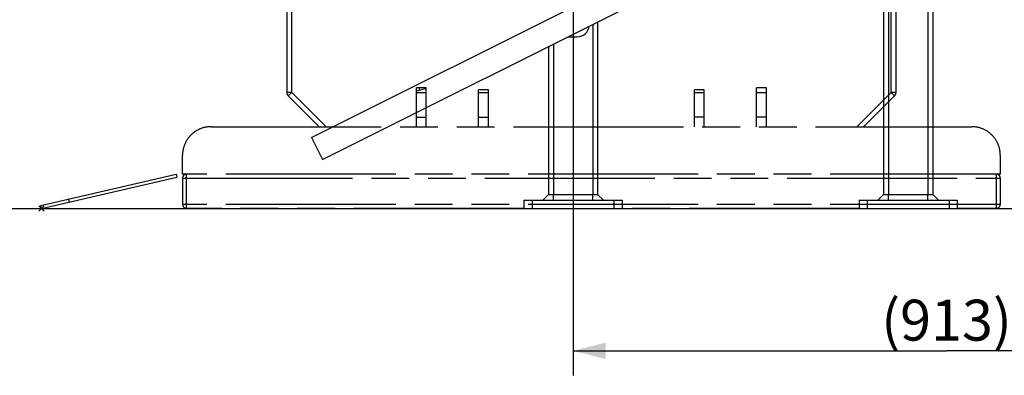
# Model space of a CAD drawing. Units: millimetres. Extents: x 0 to 8400, y 0 to 5940.
# Drawn here: x 1148 to 2352, y 2924 to 3360 of the extents above; entities that cross this region are included whole.
import ezdxf

# ---------------------------------------------------------------- set-up
doc = ezdxf.new("R2010")
doc.units = ezdxf.units.MM
doc.header["$LTSCALE"] = 462
doc.linetypes.add('PHANTOM', pattern=[0.8, 0.45, -0.05, 0.1, -0.05, 0.1, -0.05])
doc.layers.get('0').update_dxf_attribs({"linetype": 'CONTINUOUS'})
for name, color, linetype in [('BEZUGSACHSEN', 7, 'CONTINUOUS'), ('DEFAULT_3', 7, 'PHANTOM'), ('PUNKTE', 7, 'CONTINUOUS'), ('RUNDUNGEN', 7, 'CONTINUOUS'), ('SCHWEISSNAEHTE', 7, 'CONTINUOUS'), ('ZEICHNUNGSBEMASSUNGEN', 7, 'CONTINUOUS')]:
    doc.layers.add(name, color=color, linetype=linetype)
doc.styles.get("Standard").update_dxf_attribs({"font": 'arial.ttf'})
doc.dimstyles.new('DIMSTYLE_1', dxfattribs={"dimtxt": 50, "dimasz": 40, "dimexe": 1.5, "dimexo": 0, "dimtad": 1, "dimdec": 0, "dimdsep": 46, "dimtxsty": 'Standard', "dimblk": '_FILLED', "dimblk1": '_FILLED', "dimblk2": '_FILLED', "dimcen": 0.09, "dimclrt": 5, "dimadec": 0, "dimazin": 2, "dimtp": 0.8, "dimtm": 0.8, "dimtfac": 1, "dimtdec": 0, "dimtofl": 0, "dimtmove": 0, "dimatfit": 3, "dimldrblk": '_FILLED', "dimfxl": 1, "dimtolj": 1, "dimarcsym": 0})

# ---------------------------------------------------------------- blocks, each defined once
blk = doc.blocks.new('_FILLED')
at = {"color": 0, "linetype": 'ByBlock'}
blk.add_solid([(0, 0), (-1, 0.25), (-1, -0.25)], dxfattribs=at)
blk = doc.blocks.new('*D5')
at = {"layer": 'ZEICHNUNGSBEMASSUNGEN', "color": 2, "linetype": 'Continuous', "transparency": 16777216}
for p, q in [((1824.4, 3488.6), (1824.4, 2924.4)), ((2737.8, 3128.6), (2737.8, 2924.4)), ((1824.4, 2954.4), (2281.1, 2954.4)), ((2737.8, 2954.4), (2281.1, 2954.4))]:
    blk.add_line(p, q, dxfattribs=at)
at = {"layer": 'ZEICHNUNGSBEMASSUNGEN', "color": 2, "linetype": 'Continuous', "transparency": 16777216, "xscale": 40, "yscale": 40, "zscale": 40, "rotation": 180}
blk.add_blockref('_FILLED', (1824.4, 2954.4), dxfattribs=at)
at = {"layer": 'ZEICHNUNGSBEMASSUNGEN', "color": 2, "linetype": 'Continuous', "transparency": 16777216, "xscale": 40, "yscale": 40, "zscale": 40}
blk.add_blockref('_FILLED', (2737.8, 2954.4), dxfattribs=at)
at = {"layer": 'ZEICHNUNGSBEMASSUNGEN', "color": 5, "linetype": 'Continuous', "transparency": 16777216, "insert": (2281.1, 3016.9), "char_height": 50, "width": 163.011, "attachment_point": 2, "line_spacing_factor": 0.9}
blk.add_mtext('(913)', dxfattribs=at)
blk = doc.blocks.new('*D6')
at = {"layer": 'ZEICHNUNGSBEMASSUNGEN', "color": 2, "linetype": 'Continuous', "transparency": 16777216}
for p, q in [((1824.4, 3758.6), (917.8, 3758.6)), ((947.8, 3758.6), (947.8, 3443.6)), ((947.8, 3128.6), (947.8, 3443.6))]:
    blk.add_line(p, q, dxfattribs=at)
at = {"layer": 'ZEICHNUNGSBEMASSUNGEN', "color": 2, "linetype": 'Continuous', "transparency": 16777216, "xscale": 40, "yscale": 40, "zscale": 40}
for p, rotation in [((947.8, 3758.6), 90), ((947.8, 3128.6), 270)]:
    blk.add_blockref('_FILLED', p, dxfattribs=dict(at, rotation=rotation))
at = {"layer": 'ZEICHNUNGSBEMASSUNGEN', "color": 5, "linetype": 'Continuous', "transparency": 16777216, "insert": (885.3, 3443.6), "char_height": 50, "width": 163.011, "attachment_point": 2, "rotation": 90, "line_spacing_factor": 0.9}
blk.add_mtext('(630)', dxfattribs=at)
blk = doc.blocks.new('*D12')
at = {"layer": 'ZEICHNUNGSBEMASSUNGEN', "color": 2, "linetype": 'Continuous', "transparency": 16777216}
for p, q in [((2659.9, 3776.3), (2767.3, 3561.7)), ((2874.6, 3347), (2767.3, 3561.7)), ((2737.8, 3278.6), (2901.5, 3360.4))]:
    blk.add_line(p, q, dxfattribs=at)
at = {"layer": 'ZEICHNUNGSBEMASSUNGEN', "color": 2, "linetype": 'Continuous', "transparency": 16777216, "xscale": 40, "yscale": 40, "zscale": 40}
for p, rotation in [((2659.9, 3776.3), 116.5650511771), ((2874.6, 3347), 296.5650511771)]:
    blk.add_blockref('_FILLED', p, dxfattribs=dict(at, rotation=rotation))
at = {"layer": 'ZEICHNUNGSBEMASSUNGEN', "color": 5, "linetype": 'Continuous', "transparency": 16777216, "insert": (2823.2, 3589.6), "char_height": 50, "width": 207.621, "attachment_point": 2, "rotation": 296.5651, "line_spacing_factor": 0.9}
blk.add_mtext('H=480', dxfattribs=at)

msp = doc.modelspace()

# ---------------------------------------------------------------- linework, layer by layer
at = {"color": 7, "linetype": 'Continuous'}
for p, q in [((1504.6464, 3215.4625), (3407.9551, 4167.1168)), ((1518.0628, 3188.6296), (3421.3715, 4140.284)), ((1504.6464, 3215.4625), (1518.0628, 3188.6296)), ((637.8468, 3128.5708), (1764.4041, 3128.5708)), ((1884.4041, 3128.5708), (2174.1637, 3128.5708)), ((2294.1637, 3128.5708), (2583.9232, 3128.5708))]:
    msp.add_line(p, q, dxfattribs=at)
at = {"layer": 'BEZUGSACHSEN', "color": 8, "linetype": 'PHANTOM'}
for p, q in [((1644.8468, 3270.0708), (1632.8468, 3270.0708)), ((1720.8468, 3270.0708), (1708.8468, 3270.0708)), ((1984.8468, 3270.0708), (1972.8468, 3270.0708)), ((2060.8468, 3270.0708), (2048.8468, 3270.0708)), ((1644.8468, 3228.5708), (1644.8468, 3240.0708)), ((1708.8468, 3228.5708), (1708.8468, 3240.0708)), ((1984.8468, 3228.5708), (1984.8468, 3240.0708)), ((2048.8468, 3228.5708), (2048.8468, 3240.0708))]:
    msp.add_line(p, q, dxfattribs=at)
at = {"layer": 'BEZUGSACHSEN', "color": 9, "linetype": 'PHANTOM'}
for p, q in [((1632.8468, 3240.0708), (1644.8468, 3240.0708)), ((1708.8468, 3240.0708), (1720.8468, 3240.0708)), ((1984.8468, 3240.0708), (1972.8468, 3240.0708)), ((2060.8468, 3240.0708), (2048.8468, 3240.0708))]:
    msp.add_line(p, q, dxfattribs=at)
at = {"layer": 'DEFAULT_3', "color": 8, "linetype": 'PHANTOM'}
for p, q in [((1644.8468, 3276.1012), (1632.8468, 3276.1012)), ((1632.8468, 3228.5708), (1632.8468, 3276.1012)), ((1644.8468, 3228.5708), (1644.8468, 3276.1012)), ((2060.8468, 3276.1012), (2048.8468, 3276.1012)), ((2048.8468, 3228.5708), (2048.8468, 3276.1012)), ((2060.8468, 3228.5708), (2060.8468, 3276.1012)), ((1720.8468, 3273.8001), (1708.8468, 3273.8001)), ((1708.8468, 3228.5708), (1708.8468, 3273.8001)), ((1720.8468, 3228.5708), (1720.8468, 3273.8001)), ((1984.8468, 3273.8001), (1972.8468, 3273.8001)), ((1972.8468, 3228.5708), (1972.8468, 3273.8001)), ((1984.8468, 3228.5708), (1984.8468, 3273.8001)), ((1339.125, 3170.5948), (1340.0248, 3166.6973)), ((2346.8468, 3170.5708), (1346.8468, 3170.5708))]:
    msp.add_line(p, q, dxfattribs=at)
at = {"layer": 'PUNKTE', "color": 2, "linetype": 'Continuous'}
for p, q in [((1177.5069, 3125.3306), (1171.2569, 3131.5806)), ((1177.5069, 3131.5806), (1171.2569, 3125.3306))]:
    msp.add_line(p, q, dxfattribs=at)
at = {"layer": 'RUNDUNGEN', "color": 9, "linetype": 'PHANTOM'}
for p, q in [((1480.3468, 3270.5609), (1480.3468, 4214.0708)), ((2213.3468, 3270.5609), (2213.3468, 4214.0708)), ((1637.113, 3273.1072), (1636.2868, 3276.1012)), ((1480.3468, 3270.5609), (1474.3468, 3270.5609)), ((1476.11, 3266.3125), (1480.3468, 3270.5609)), ((1480.3468, 3270.5609), (1522.4523, 3228.5708)), ((2171.2414, 3228.5708), (2213.3468, 3270.5609)), ((2219.3468, 3270.5609), (2213.3468, 3270.5609)), ((2213.3468, 3270.5609), (2217.5837, 3266.3125)), ((1351.8468, 3128.5708), (1351.8468, 3170.5708)), ((2341.8468, 3170.5708), (2341.8468, 3128.5708)), ((1346.8468, 3165.5708), (2346.8468, 3165.5708)), ((1208.4848, 3136.3289), (1207.585, 3140.2264)), ((2346.8468, 3133.5708), (1346.8468, 3133.5708))]:
    msp.add_line(p, q, dxfattribs=at)
at = {"layer": 'RUNDUNGEN', "color": 8, "linetype": 'PHANTOM'}
for p, q in [((1474.3468, 4208.0708), (1474.3468, 3270.5609)), ((2219.3468, 3270.5609), (2219.3468, 4208.0708)), ((1644.8468, 3275.2414), (1632.8468, 3271.9299)), ((1476.11, 3266.3125), (1513.9554, 3228.5708)), ((2179.7383, 3228.5708), (2217.5837, 3266.3125)), ((1632.8468, 3228.5708), (1632.8468, 3240.0708)), ((1720.8468, 3228.5708), (1720.8468, 3240.0708)), ((1972.8468, 3228.5708), (1972.8468, 3240.0708)), ((2060.8468, 3228.5708), (2060.8468, 3240.0708)), ((1381.8468, 3228.5708), (2311.8468, 3228.5708)), ((1346.8468, 3170.5708), (1346.8468, 3193.5708)), ((2346.8468, 3193.5708), (2346.8468, 3170.5708)), ((1173.4821, 3132.3531), (1339.125, 3170.5948)), ((1174.3819, 3128.4556), (1340.0248, 3166.6973)), ((1346.8468, 3165.5708), (1346.8468, 3133.5708)), ((2346.8468, 3165.5708), (2346.8468, 3133.5708)), ((1174.3819, 3128.4556), (1173.4821, 3132.3531)), ((1764.4041, 3128.5708), (1351.8468, 3128.5708)), ((2174.1637, 3128.5708), (1884.4041, 3128.5708)), ((2341.8468, 3128.5708), (2294.1637, 3128.5708))]:
    msp.add_line(p, q, dxfattribs=at)
at = {"layer": 'RUNDUNGEN', "color": 9, "linetype": 'Continuous'}
for p, q in [((2258.1637, 3558.6801), (2258.1637, 3145.6419)), ((2210.1637, 3534.6801), (2210.1637, 3145.6419)), ((1848.4041, 3353.8003), (1848.4041, 3145.6419)), ((1800.4041, 3329.8003), (1800.4041, 3145.6419)), ((1774.4041, 3138.5708), (1774.4041, 3128.5708)), ((1874.4041, 3138.5708), (1874.4041, 3128.5708)), ((2184.1637, 3138.5708), (2184.1637, 3128.5708)), ((2284.1637, 3138.5708), (2284.1637, 3128.5708))]:
    msp.add_line(p, q, dxfattribs=at)
at = {"layer": 'RUNDUNGEN', "color": 7, "linetype": 'Continuous'}
for p, q in [((2264.1637, 3561.6801), (2264.1637, 3145.6419)), ((2204.1637, 3531.6801), (2204.1637, 3145.6419)), ((1854.4041, 3356.8003), (1854.4041, 3145.6419)), ((1819.4041, 3338.5708), (1829.4041, 3338.5708)), ((1794.4041, 3326.8003), (1794.4041, 3145.6419)), ((1764.4041, 3138.5708), (1884.4041, 3138.5708)), ((1764.4041, 3138.5708), (1764.4041, 3128.5708)), ((1884.4041, 3138.5708), (1884.4041, 3128.5708)), ((2174.1637, 3138.5708), (2294.1637, 3138.5708)), ((2174.1637, 3138.5708), (2174.1637, 3128.5708)), ((2294.1637, 3138.5708), (2294.1637, 3128.5708)), ((1764.4041, 3128.5708), (1884.4041, 3128.5708)), ((2174.1637, 3128.5708), (2294.1637, 3128.5708))]:
    msp.add_line(p, q, dxfattribs=at)
for centre, start, end in [((1829.4041, 3353.5708), 270, 352.9959368), ((1819.4041, 3353.5708), 264.9044673, 270)]:
    msp.add_arc(centre, 15, start, end, dxfattribs=at)
at = {"layer": 'RUNDUNGEN', "color": 8, "linetype": 'PHANTOM'}
for centre, radius, start, end in [((1480.3468, 3270.5609), 6, 180, 225.078595), ((2213.3468, 3270.5609), 6, 314.921405, 360), ((1381.8468, 3193.5708), 35, 90, 180), ((2311.8468, 3193.5708), 35, 0, 90), ((1351.8468, 3165.5708), 5, 90, 180), ((2341.8468, 3165.5708), 5, 0, 90), ((1351.8468, 3133.5708), 5, 180, 270), ((2341.8468, 3133.5708), 5, 270, 360)]:
    msp.add_arc(centre, radius, start, end, dxfattribs=at)
at = {"layer": 'SCHWEISSNAEHTE', "color": 6, "linetype": 'Continuous'}
for p, q in [((1787.3331, 3138.5708), (1794.4041, 3145.6419)), ((1861.4752, 3138.5708), (1854.4041, 3145.6419)), ((2197.0926, 3138.5708), (2204.1637, 3145.6419)), ((2271.2347, 3138.5708), (2264.1637, 3145.6419))]:
    msp.add_line(p, q, dxfattribs=at)
at = {"layer": 'SCHWEISSNAEHTE', "color": 2, "linetype": 'Continuous'}
for p, q in [((1794.4041, 3145.6419), (1854.4041, 3145.6419)), ((2204.1637, 3145.6419), (2264.1637, 3145.6419))]:
    msp.add_line(p, q, dxfattribs=at)
at = {"layer": 'SCHWEISSNAEHTE', "color": 9, "linetype": 'Continuous'}
for p, q in [((1800.4041, 3138.5708), (1800.4041, 3145.6419)), ((1848.4041, 3138.5708), (1848.4041, 3145.6419)), ((2210.1637, 3138.5708), (2210.1637, 3145.6419)), ((2258.1637, 3138.5708), (2258.1637, 3145.6419))]:
    msp.add_line(p, q, dxfattribs=at)

# ---------------------------------------------------------------- dimensions: what is measured, and where the dimension line sits
at = {"layer": 'ZEICHNUNGSBEMASSUNGEN', "color": 2, "linetype": 'Continuous'}
for base, p1, p2, angle, text, picture, middle in [((2874.6302, 3346.9625), (1511.3546, 3202.046), (2737.8468, 3278.5708), 296.5650512, 'H=<>', '*D12', (2767.2859, 3561.651)), ((947.8497, 3758.5708), (637.8468, 3128.5708), (1824.4041, 3758.5708), 90, '(<>)', '*D6', (947.8497, 3443.5708)), ((1824.4041, 2954.4327), (2737.8468, 3128.5708), (1824.4041, 3488.5708), 180, '(<>)', '*D5', (2281.1255, 2954.4327))]:
    dim = msp.add_linear_dim(base=base, p1=p1, p2=p2, angle=angle, text=text, dimstyle='DIMSTYLE_1', dxfattribs=at)
    dim.commit()
    dim.dimension.update_dxf_attribs({"geometry": picture, "text_midpoint": middle, "dimtype": 160})

doc.saveas('drawing.dxf')
